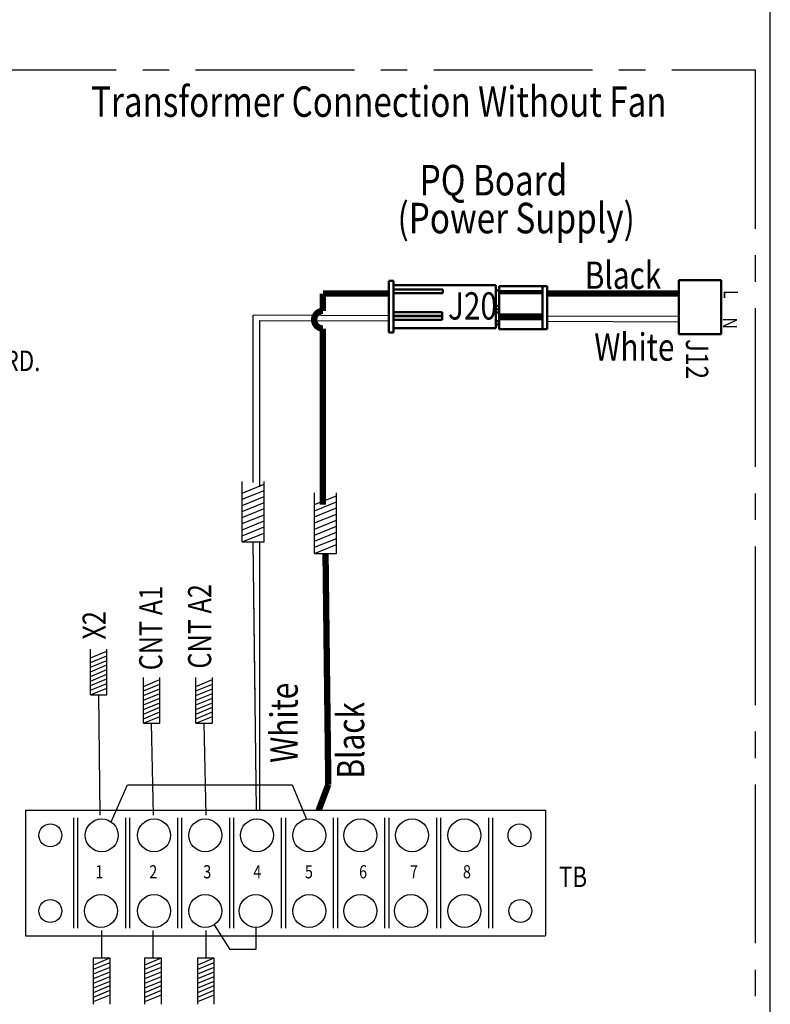
# Model space of a CAD drawing. Units: inches. Extents: x 0.2 to 21.5, y 8.1 to 24.1.
# Drawn here: x 18 to 21.5, y 10.8 to 15.4 of the extents above; entities that cross this region are included whole.
import ezdxf
from ezdxf.enums import TextEntityAlignment as Align

# ---------------------------------------------------------------- set-up
doc = ezdxf.new("R2010")
doc.units = ezdxf.units.IN
doc.header["$MEASUREMENT"] = 0
doc.linetypes.add('CENTER2', pattern=[1.125, 0.75, -0.125, 0.125, -0.125])
doc.layers.add('SCHEMATIC 28697-4', color=7, linetype='Continuous')
doc.layers.add('Symbol (ANSI)', color=7, linetype='Continuous', lineweight=25)
doc.layers.add('Visible (ANSI)', color=7, linetype='Continuous', lineweight=50)
doc.styles.add('Note Text (ANSI)', font='tahoma.ttf')

# ---------------------------------------------------------------- blocks, each defined once
blk = doc.blocks.new('MASTER-BORDER')
at = {"layer": 'SCHEMATIC 28697-4'}
blk.add_lwpolyline([(0.5176, 0.4815), (21.8431, 0.4815), (21.8431, 16.4778), (0.5176, 16.4778)], close=True, dxfattribs=at)

msp = doc.modelspace()

# ---------------------------------------------------------------- linework, layer by layer
at = {"color": 7}
for p, q in [((19.0431, 12.9433), (19.0431, 13.2289)), ((19.0431, 13.1736), (19.1467, 13.2157)), ((19.1467, 12.9433), (19.1467, 13.2289)), ((19.0431, 13.1448), (19.1467, 13.1869)), ((19.0431, 13.1448), (19.1467, 13.1869)), ((19.3845, 12.8892), (19.3845, 13.1747)), ((19.3845, 13.1194), (19.4881, 13.1615)), ((19.4881, 12.8892), (19.4881, 13.1747)), ((19.0431, 13.116), (19.1467, 13.1581)), ((19.0431, 13.116), (19.1467, 13.1581)), ((19.0431, 13.0873), (19.1467, 13.1293)), ((19.0431, 13.0873), (19.1467, 13.1293)), ((19.3845, 13.0906), (19.4881, 13.1327)), ((19.3845, 13.0906), (19.4881, 13.1327)), ((19.0431, 13.0585), (19.1467, 13.1006)), ((19.0431, 13.0585), (19.1467, 13.1006)), ((19.0431, 13.0297), (19.1467, 13.0718)), ((19.0431, 13.0297), (19.1467, 13.0718)), ((19.3845, 13.0619), (19.4881, 13.1039)), ((19.3845, 13.0619), (19.4881, 13.1039)), ((19.3845, 13.0331), (19.4881, 13.0752)), ((19.3845, 13.0331), (19.4881, 13.0752)), ((19.0431, 13.0009), (19.1467, 13.043)), ((19.0431, 13.0009), (19.1467, 13.043)), ((19.3845, 13.0043), (19.4881, 13.0464)), ((19.3845, 13.0043), (19.4881, 13.0464)), ((19.0431, 12.9721), (19.1467, 13.0142)), ((19.0431, 12.9721), (19.1467, 13.0142)), ((19.0431, 12.9433), (19.1467, 12.9854)), ((19.3845, 12.9755), (19.4881, 13.0176)), ((19.3845, 12.9755), (19.4881, 13.0176)), ((19.3845, 12.9467), (19.4881, 12.9888)), ((19.3845, 12.9467), (19.4881, 12.9888)), ((19.0431, 12.9433), (19.1467, 12.9433)), ((19.0431, 12.9433), (19.1467, 12.9433)), ((19.1039, 12.1932), (19.0949, 12.9433)), ((19.1102, 11.6757), (19.0949, 12.9433)), ((19.3845, 12.9179), (19.4881, 12.96)), ((19.3845, 12.9179), (19.4881, 12.96)), ((19.3845, 12.8892), (19.4881, 12.9312)), ((19.3845, 12.8892), (19.4881, 12.8892)), ((19.3845, 12.8892), (19.4881, 12.8892)), ((19.4453, 12.139), (19.4363, 12.8892)), ((18.3251, 12.221), (18.3251, 12.4376)), ((18.3251, 12.3957), (18.4037, 12.4276)), ((18.4037, 12.221), (18.4037, 12.4376)), ((18.3251, 12.3738), (18.4037, 12.4057)), ((18.3251, 12.3738), (18.4037, 12.4057)), ((18.3251, 12.352), (18.4037, 12.3839)), ((18.3251, 12.352), (18.4037, 12.3839)), ((18.3251, 12.3302), (18.4037, 12.3621)), ((18.3251, 12.3302), (18.4037, 12.3621)), ((18.3251, 12.3083), (18.4037, 12.3403)), ((18.3251, 12.3083), (18.4037, 12.3403)), ((18.3251, 12.2865), (18.4037, 12.3184)), ((18.3251, 12.2865), (18.4037, 12.3184)), ((18.3251, 12.2647), (18.4037, 12.2966)), ((18.3251, 12.2647), (18.4037, 12.2966)), ((18.5755, 12.0866), (18.5755, 12.3032)), ((18.5755, 12.2613), (18.6541, 12.2932)), ((18.6541, 12.0866), (18.6541, 12.3032)), ((18.8239, 12.0866), (18.8239, 12.3032)), ((18.8239, 12.2613), (18.9025, 12.2932)), ((18.9025, 12.0866), (18.9025, 12.3032)), ((18.3251, 12.2429), (18.4037, 12.2748)), ((18.3251, 12.2429), (18.4037, 12.2748)), ((18.3251, 12.221), (18.4037, 12.2529)), ((18.5755, 12.2394), (18.6541, 12.2713)), ((18.5755, 12.2394), (18.6541, 12.2713)), ((18.5755, 12.2176), (18.6541, 12.2495)), ((18.5755, 12.2176), (18.6541, 12.2495)), ((18.8239, 12.2394), (18.9025, 12.2713)), ((18.8239, 12.2394), (18.9025, 12.2713)), ((18.8239, 12.2176), (18.9025, 12.2495)), ((18.8239, 12.2176), (18.9025, 12.2495)), ((18.3251, 12.221), (18.4037, 12.221)), ((18.3251, 12.221), (18.4037, 12.221)), ((18.3713, 11.6521), (18.3644, 12.221)), ((18.3713, 11.6521), (18.3644, 12.221)), ((18.5755, 12.1958), (18.6541, 12.2277)), ((18.5755, 12.1958), (18.6541, 12.2277)), ((18.5755, 12.1739), (18.6541, 12.2059)), ((18.5755, 12.1739), (18.6541, 12.2059)), ((18.8239, 12.1958), (18.9025, 12.2277)), ((18.8239, 12.1958), (18.9025, 12.2277)), ((18.8239, 12.1739), (18.9025, 12.2059)), ((18.8239, 12.1739), (18.9025, 12.2059)), ((18.5755, 12.1521), (18.6541, 12.184)), ((18.5755, 12.1521), (18.6541, 12.184)), ((18.5755, 12.1303), (18.6541, 12.1622)), ((18.5755, 12.1303), (18.6541, 12.1622)), ((18.5755, 12.1085), (18.6541, 12.1404)), ((18.5755, 12.1085), (18.6541, 12.1404)), ((18.8239, 12.1521), (18.9025, 12.184)), ((18.8239, 12.1521), (18.9025, 12.184)), ((18.8239, 12.1303), (18.9025, 12.1622)), ((18.8239, 12.1303), (18.9025, 12.1622)), ((18.8239, 12.1085), (18.9025, 12.1404)), ((18.8239, 12.1085), (18.9025, 12.1404)), ((18.5755, 12.0866), (18.6541, 12.1185)), ((18.8239, 12.0866), (18.9025, 12.1185)), ((18.5755, 12.0866), (18.6541, 12.0866)), ((18.5755, 12.0866), (18.6541, 12.0866)), ((18.6238, 11.6521), (18.6148, 12.0866)), ((18.6238, 11.6521), (18.6148, 12.0866)), ((18.8239, 12.0866), (18.9025, 12.0866)), ((18.8239, 12.0866), (18.9025, 12.0866)), ((18.8722, 11.6521), (18.8632, 12.0866)), ((18.8722, 11.6521), (18.8632, 12.0866)), ((18.019, 11.6757), (18.019, 11.0823)), ((18.019, 11.6757), (20.4755, 11.6757)), ((20.4755, 11.6757), (20.4755, 11.0823)), ((18.245, 11.6395), (18.245, 11.1184)), ((18.2646, 11.6395), (18.2646, 11.1184)), ((18.4906, 11.6395), (18.4906, 11.1184)), ((18.5102, 11.6395), (18.5102, 11.1184)), ((18.7362, 11.6395), (18.7362, 11.1184)), ((18.7558, 11.6395), (18.7558, 11.1184)), ((18.9818, 11.6395), (18.9818, 11.1184)), ((19.0014, 11.6395), (19.0014, 11.1184)), ((19.2274, 11.6395), (19.2274, 11.1184)), ((19.247, 11.6395), (19.247, 11.1184)), ((19.473, 11.6395), (19.473, 11.1184)), ((19.4927, 11.6395), (19.4927, 11.1184)), ((19.715, 11.6395), (19.715, 11.1184)), ((19.7347, 11.6395), (19.7347, 11.1184)), ((19.9606, 11.6395), (19.9606, 11.1184)), ((19.9803, 11.6395), (19.9803, 11.1184)), ((20.2063, 11.6395), (20.2063, 11.1184)), ((20.2259, 11.6395), (20.2259, 11.1184)), ((18.019, 11.0823), (20.4755, 11.0823)), ((18.3776, 11.1077), (18.3776, 10.977)), ((18.6202, 11.1077), (18.6202, 10.977)), ((18.87, 11.1077), (18.87, 10.977)), ((18.87, 11.1077), (18.87, 10.977)), ((18.3383, 10.977), (18.3383, 10.7604)), ((18.4169, 10.977), (18.3383, 10.977)), ((18.4169, 10.977), (18.3383, 10.9451)), ((18.4169, 10.977), (18.3383, 10.977)), ((18.4169, 10.977), (18.4169, 10.7604)), ((18.5809, 10.977), (18.5809, 10.7604)), ((18.6595, 10.977), (18.5809, 10.977)), ((18.6595, 10.977), (18.5809, 10.9451)), ((18.6595, 10.977), (18.5809, 10.977)), ((18.6595, 10.977), (18.6595, 10.7604)), ((18.9093, 10.977), (18.8307, 10.977)), ((18.9093, 10.977), (18.8307, 10.9451)), ((18.9093, 10.977), (18.8307, 10.977)), ((18.8307, 10.977), (18.8307, 10.7604)), ((18.9093, 10.977), (18.9093, 10.7604)), ((18.4169, 10.9552), (18.3383, 10.9233)), ((18.4169, 10.9552), (18.3383, 10.9233)), ((18.4169, 10.9334), (18.3383, 10.9014)), ((18.4169, 10.9334), (18.3383, 10.9014)), ((18.6595, 10.9552), (18.5809, 10.9233)), ((18.6595, 10.9552), (18.5809, 10.9233)), ((18.6595, 10.9334), (18.5809, 10.9014)), ((18.6595, 10.9334), (18.5809, 10.9014)), ((18.9093, 10.9552), (18.8307, 10.9233)), ((18.9093, 10.9552), (18.8307, 10.9233)), ((18.9093, 10.9334), (18.8307, 10.9014)), ((18.9093, 10.9334), (18.8307, 10.9014)), ((18.4169, 10.9115), (18.3383, 10.8796)), ((18.4169, 10.9115), (18.3383, 10.8796)), ((18.4169, 10.8897), (18.3383, 10.8578)), ((18.4169, 10.8897), (18.3383, 10.8578)), ((18.6595, 10.9115), (18.5809, 10.8796)), ((18.6595, 10.9115), (18.5809, 10.8796)), ((18.6595, 10.8897), (18.5809, 10.8578)), ((18.6595, 10.8897), (18.5809, 10.8578)), ((18.9093, 10.9115), (18.8307, 10.8796)), ((18.9093, 10.9115), (18.8307, 10.8796)), ((18.9093, 10.8897), (18.8307, 10.8578)), ((18.9093, 10.8897), (18.8307, 10.8578)), ((18.4169, 10.8679), (18.3383, 10.836)), ((18.4169, 10.8679), (18.3383, 10.836)), ((18.4169, 10.846), (18.3383, 10.8141)), ((18.4169, 10.846), (18.3383, 10.8141)), ((18.6595, 10.8679), (18.5809, 10.836)), ((18.6595, 10.8679), (18.5809, 10.836)), ((18.6595, 10.846), (18.5809, 10.8141)), ((18.6595, 10.846), (18.5809, 10.8141)), ((18.9093, 10.8679), (18.8307, 10.836)), ((18.9093, 10.8679), (18.8307, 10.836)), ((18.9093, 10.846), (18.8307, 10.8141)), ((18.9093, 10.846), (18.8307, 10.8141)), ((18.4169, 10.8242), (18.3383, 10.7923)), ((18.4169, 10.8242), (18.3383, 10.7923)), ((18.4169, 10.8024), (18.3383, 10.7705)), ((18.6595, 10.8242), (18.5809, 10.7923)), ((18.6595, 10.8242), (18.5809, 10.7923)), ((18.6595, 10.8024), (18.5809, 10.7705)), ((18.9093, 10.8242), (18.8307, 10.7923)), ((18.9093, 10.8242), (18.8307, 10.7923)), ((18.9093, 10.8024), (18.8307, 10.7705))]:
    msp.add_line(p, q, dxfattribs=at)
at = {"color": 7, "const_width": 0.03}
msp.add_lwpolyline([(19.4453, 12.139), (19.4363, 12.8892)], dxfattribs=at)
at = {"color": 7}
for centre, radius in [((18.3789, 11.5576), 0.0778), ((18.626, 11.5576), 0.0778), ((18.8678, 11.5576), 0.0778), ((19.1122, 11.5576), 0.0778), ((19.3593, 11.5576), 0.0778), ((19.601, 11.5576), 0.0778), ((19.8454, 11.5576), 0.0778), ((20.0925, 11.5576), 0.0778), ((18.1359, 11.5576), 0.0541), ((20.353, 11.5576), 0.0541), ((18.1359, 11.2002), 0.0541), ((18.3749, 11.2002), 0.0778), ((18.626, 11.2002), 0.0778), ((18.8678, 11.2002), 0.0778), ((19.1068, 11.2002), 0.0778), ((19.3593, 11.2002), 0.0778), ((19.601, 11.2002), 0.0778), ((19.8401, 11.2002), 0.0778), ((20.0925, 11.2002), 0.0778), ((20.357, 11.2002), 0.0541)]:
    msp.add_circle(centre, radius, dxfattribs=at)
at = {"layer": 'SCHEMATIC 28697-4'}
for p, q in [((19.095, 13.2241), (19.095, 14.0145)), ((19.7362, 14.012), (19.095, 14.014)), ((21.1057, 14.0078), (20.4832, 14.0097)), ((19.1247, 13.9884), (19.1247, 13.203)), ((19.7362, 13.986), (19.1247, 13.9879)), ((21.1057, 13.9818), (20.4832, 13.9837)), ((19.1247, 12.9433), (19.1247, 11.6757)), ((18.4239, 11.621), (18.4999, 11.7957)), ((18.4999, 11.7957), (19.2779, 11.7957)), ((19.2779, 11.7957), (19.3471, 11.6344)), ((18.9097, 11.1348), (18.9846, 11.0181)), ((19.1068, 11.1225), (19.1068, 11.0181)), ((19.1068, 11.0181), (18.9846, 11.0181))]:
    msp.add_line(p, q, dxfattribs=at)
at = {"layer": 'SCHEMATIC 28697-4', "linetype": 'CENTER2'}
msp.add_lwpolyline([(14.3226, 15.1725), (21.4656, 15.1725), (21.4656, 10.0052), (14.3226, 10.0052)], close=True, dxfattribs=at)
at = {"layer": 'SCHEMATIC 28697-4', "const_width": 0.03}
for points in [[(19.7362, 14.1167), (19.424, 14.1167)], [(19.424, 14.0343), (19.424, 14.1167)], [(21.1057, 14.1167), (20.4832, 14.1167)], [(19.424, 13.1191), (19.424, 13.9511)], [(19.4453, 12.139), (19.4494, 11.797)], [(19.4494, 11.797), (19.4038, 11.6757)]]:
    msp.add_lwpolyline(points, dxfattribs=at)
msp.add_lwpolyline([(19.424, 14.0343, 0.996709), (19.424, 13.9511)], format="xyb", dxfattribs=at)
at = {"layer": 'Visible (ANSI)'}
for p, q in [((19.7362, 13.932), (19.7362, 14.1773)), ((19.7574, 14.1773), (19.7362, 14.1773)), ((19.7574, 14.1773), (19.7574, 13.932)), ((20.2416, 14.1562), (19.7574, 14.1562)), ((20.2416, 14.1562), (20.2416, 13.9532)), ((20.2569, 14.152), (20.462, 14.152)), ((20.2569, 14.152), (20.2569, 14.1002)), ((20.4832, 14.152), (20.462, 14.152)), ((20.462, 14.1456), (20.462, 14.152)), ((20.462, 14.1456), (20.462, 13.9553)), ((20.4832, 14.152), (20.4832, 14.1456)), ((20.4832, 14.1456), (20.4832, 13.9553)), ((21.1057, 13.9239), (21.1057, 14.1798)), ((21.1057, 14.1798), (21.306, 14.1798)), ((21.306, 14.1798), (21.306, 13.9239)), ((19.7594, 14.1357), (19.9899, 14.1357)), ((19.7594, 14.1188), (19.9899, 14.1188)), ((19.9899, 14.1357), (19.9899, 14.1188)), ((20.2569, 14.1308), (20.2416, 14.1308)), ((20.2569, 14.1002), (20.2569, 14.0896)), ((20.2589, 14.1283), (20.464, 14.1283)), ((20.2589, 14.1178), (20.464, 14.1178)), ((20.2569, 14.0589), (20.2416, 14.0589)), ((20.2569, 14.0896), (20.2569, 14.0172)), ((19.7574, 14.0283), (19.9879, 14.0283)), ((19.7574, 14.0113), (19.9879, 14.0113)), ((19.7574, 14.0092), (19.9879, 14.0092)), ((19.9879, 14.0113), (19.9879, 14.0283)), ((19.9879, 13.9923), (19.9879, 14.0092)), ((20.2569, 14.042), (20.2416, 14.042)), ((20.2569, 14.0262), (20.2416, 14.0262)), ((20.2569, 14.0172), (20.2569, 14.0066)), ((20.2569, 14.0172), (20.462, 14.0172)), ((20.2569, 14.0066), (20.2569, 14.0055)), ((20.2569, 14.0066), (20.462, 14.0066)), ((20.2569, 14.0055), (20.2569, 13.995)), ((20.2569, 14.0055), (20.462, 14.0055)), ((19.7574, 13.9923), (19.9879, 13.9923)), ((20.2416, 13.9532), (19.7574, 13.9532)), ((20.2569, 13.986), (20.2416, 13.986)), ((20.2569, 13.9701), (20.2416, 13.9701)), ((20.2569, 13.995), (20.2569, 13.949)), ((20.2569, 13.995), (20.462, 13.995)), ((20.462, 13.949), (20.462, 13.9553)), ((20.4832, 13.9553), (20.4832, 13.949)), ((19.7362, 13.932), (19.7574, 13.932)), ((20.2569, 13.949), (20.462, 13.949)), ((20.462, 13.949), (20.4832, 13.949)), ((21.306, 13.9239), (21.1057, 13.9239))]:
    msp.add_line(p, q, dxfattribs=at)

# ---------------------------------------------------------------- block references
at = {"color": 7}
msp.add_blockref('MASTER-BORDER', (-0.3051, 7.6296), dxfattribs=at)

# ---------------------------------------------------------------- texts
at = {"color": 7, "width": 0.8}
for s, p in [('1', (18.3674, 11.3774)), ('2', (18.6224, 11.3774)), ('3', (18.8775, 11.3774)), ('4', (19.1139, 11.3774)), ('5', (19.3578, 11.3774)), ('6', (19.6137, 11.3774)), ('7', (19.8539, 11.3774)), ('8', (20.1045, 11.3774))]:
    msp.add_text(s, height=0.0622, dxfattribs=at).set_placement(p, align=Align.MIDDLE)
at = {"layer": 'Symbol (ANSI)', "style": 'Note Text (ANSI)', "width": 0.8}
for s, height, p in [('Transformer Connection Without Fan', 0.143707, (18.3288, 14.9512)), ('PQ Board ', 0.14408, (19.8814, 14.5799)), ('(Power Supply)', 0.144084, (19.7764, 14.4009)), ('Black', 0.12889, (20.6615, 14.1388)), ('J20', 0.12889, (20.015, 13.9937)), ('White', 0.12889, (20.7062, 13.7996)), ('GRD.', 0.09715, (17.8464, 13.7503)), ('TB', 0.09715, (20.5391, 11.313))]:
    msp.add_text(s, height=height, dxfattribs=at).set_placement(p)
for s, height, rotation, p in [('L', 0.0674, 270, (21.3183, 14.1331)), ('N', 0.0674, 270, (21.3137, 14.0032)), ('J12', 0.10535, 270, (21.1392, 13.9016)), ('White', 0.12889, 90, (19.3049, 11.8998)), ('Black', 0.12889, 90, (19.6191, 11.8258))]:
    msp.add_text(s, height=height, rotation=rotation, dxfattribs=at).set_placement(p)
for s, p in [('CNT A1', (18.6247, 12.5365)), ('CNT A2', (18.8556, 12.5445)), ('X2', (18.3571, 12.5494))]:
    msp.add_text(s, height=0.10927, rotation=90, dxfattribs=at).set_placement(p, align=Align.MIDDLE)

doc.saveas('drawing.dxf')
